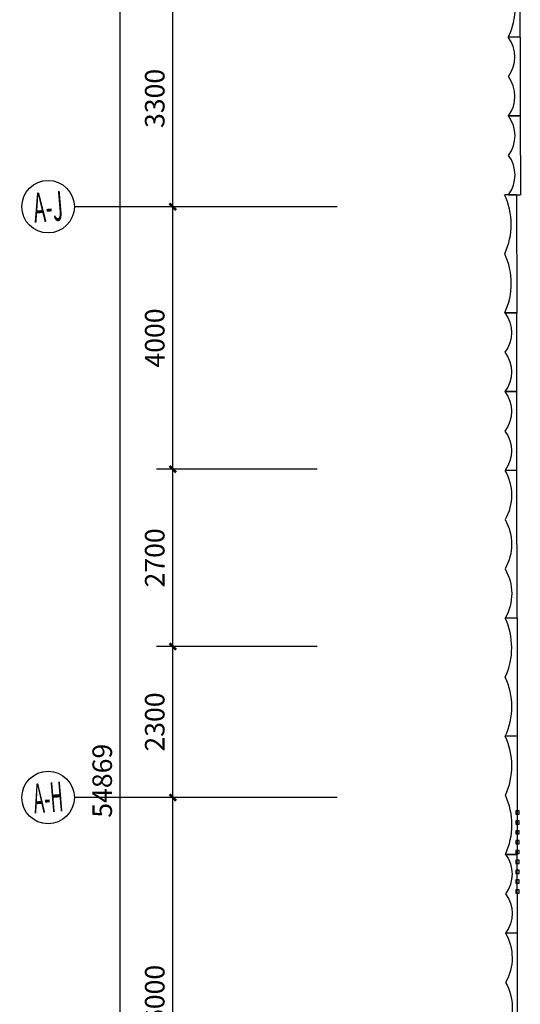
# Model space of a CAD drawing. Extents: x 5416 to 496568, y 97595 to 178335.
# Drawn here: x 283850 to 291474, y 140029 to 155029 of the extents above; entities that cross this region are included whole.
import ezdxf
from ezdxf.enums import TextEntityAlignment as Align

# ---------------------------------------------------------------- set-up
doc = ezdxf.new("R2010")
doc.units = 0
doc.header["$LTSCALE"] = 1000
for name, color, linetype in [('AXIS', 3, 'Continuous'), ('AXIS_TEXT', 7, 'Continuous'), ('BC窗号-风口-LEON.CN', 46, 'Continuous'), ('GRC', 5, 'Continuous')]:
    doc.layers.add(name, color=color, linetype=linetype)
doc.styles.add('_TCH_AXIS', font='COMPLEX', dxfattribs={"bigfont": 'GBCBIG'})
doc.styles.add('_TCH_DIM_T3', font='SIMPLEX', dxfattribs={"width": 0.705882, "bigfont": 'GBCBIG'})
doc.styles.add('COMPLEX', font='COMPLEX')
doc.dimstyles.new('_TCH_ARCH&&100', dxfattribs={"dimtxt": 297.5, "dimasz": 100, "dimexe": 250, "dimexo": 300, "dimgap": 126.25, "dimtad": 1, "dimdec": 0, "dimzin": 0, "dimdsep": 46, "dimtxsty": '_TCH_DIM_T3', "dimblk": 'ARCHTICK', "dimcen": 0.09, "dimclrt": 7, "dimazin": 2, "dimtfac": 1, "dimtdec": 0, "dimtix": 1, "dimtmove": 2, "dimatfit": 3, "dimfxl": 0, "dimtolj": 1, "dimtzin": 0, "dimarcsym": 0})

# ---------------------------------------------------------------- blocks, each defined once
blk = doc.blocks.new('B')
at = {"layer": 'GRC', "color": 3}
for p, q in [((-235235, -169238), (-234035, -169238)), ((-235235, -169238), (-235235, -169418)), ((-234035, -169418), (-234035, -169238))]:
    blk.add_line(p, q, dxfattribs=at)
for centre in [(-234935, -169818), (-234335, -169818)]:
    blk.add_arc(centre, 500, 53.1301, 126.8699, dxfattribs=at)
blk = doc.blocks.new('C')
at = {"layer": 'GRC', "color": 4}
for p, q in [((-232454, -169238), (-230654, -169238)), ((-232454, -169238), (-232454, -169418)), ((-230654, -169238), (-230654, -169418))]:
    blk.add_line(p, q, dxfattribs=at)
for centre in [(-232004, -170381), (-231104, -170381)]:
    blk.add_arc(centre, 1062, 64.9424, 115.0576, dxfattribs=at)
blk = doc.blocks.new('A')
at = {"layer": 'GRC', "color": 6}
for p, q in [((-238891, -169238), (-236641, -169238)), ((-238891, -169238), (-238891, -169418)), ((-236641, -169238), (-236641, -169418))]:
    blk.add_line(p, q, dxfattribs=at)
for centre in [(-238516, -170072), (-237766, -170072), (-237016, -170072)]:
    blk.add_arc(centre, 753, 60.1372, 119.8628, dxfattribs=at)
blk = doc.blocks.new('_ArchTick')
at = {"color": 0, "linetype": 'ByBlock', "const_width": 0.4}
blk.add_lwpolyline([(-0.5, -0.5), (0.5, 0.5)], dxfattribs=at)
blk = doc.blocks.new('*D161')
at = {"layer": 'AXIS', "color": 0, "lineweight": -2, "transparency": 16777216}
for p, q in [((288382, 143180), (285932, 143180)), ((286182, 137180), (286182, 143180)), ((288382, 137180), (285932, 137180))]:
    blk.add_line(p, q, dxfattribs=at)
at = {"layer": 'Defpoints', "color": 0, "transparency": 16777216}
for p in [(286182, 143180), (288682, 143180), (288682, 137180)]:
    blk.add_point(p, dxfattribs=at)
at = {"layer": 'AXIS', "color": 0, "linetype": 'ByBlock', "lineweight": -2, "transparency": 16777216, "xscale": 100, "yscale": 100, "zscale": 100}
for p, rotation in [((286182, 143180), 90), ((286182, 137180), 270)]:
    blk.add_blockref('_ArchTick', p, dxfattribs=dict(at, rotation=rotation))
at = {"layer": 'AXIS', "color": 7, "transparency": 16777216, "insert": (285907, 140180), "char_height": 297.5, "attachment_point": 5, "rotation": 90, "style": '_TCH_DIM_T3'}
blk.add_mtext('\\A1;6000', dxfattribs=at)
blk = doc.blocks.new('*D162')
at = {"layer": 'AXIS', "color": 0, "lineweight": -2, "transparency": 16777216}
for p, q in [((288382, 145480), (285932, 145480)), ((286182, 143180), (286182, 145480)), ((288382, 143180), (285932, 143180))]:
    blk.add_line(p, q, dxfattribs=at)
at = {"layer": 'Defpoints', "color": 0, "transparency": 16777216}
for p in [(286182, 145480), (288682, 145480), (288682, 143180)]:
    blk.add_point(p, dxfattribs=at)
at = {"layer": 'AXIS', "color": 0, "linetype": 'ByBlock', "lineweight": -2, "transparency": 16777216, "xscale": 100, "yscale": 100, "zscale": 100}
for p, rotation in [((286182, 145480), 90), ((286182, 143180), 270)]:
    blk.add_blockref('_ArchTick', p, dxfattribs=dict(at, rotation=rotation))
at = {"layer": 'AXIS', "color": 7, "transparency": 16777216, "insert": (285907, 144330), "char_height": 297.5, "attachment_point": 5, "rotation": 90, "style": '_TCH_DIM_T3'}
blk.add_mtext('\\A1;2300', dxfattribs=at)
blk = doc.blocks.new('*D163')
at = {"layer": 'AXIS', "color": 0, "lineweight": -2, "transparency": 16777216}
for p, q in [((288382, 148180), (285932, 148180)), ((286182, 145480), (286182, 148180)), ((288382, 145480), (285932, 145480))]:
    blk.add_line(p, q, dxfattribs=at)
at = {"layer": 'Defpoints', "color": 0, "transparency": 16777216}
for p in [(286182, 148180), (288682, 148180), (288682, 145480)]:
    blk.add_point(p, dxfattribs=at)
at = {"layer": 'AXIS', "color": 0, "linetype": 'ByBlock', "lineweight": -2, "transparency": 16777216, "xscale": 100, "yscale": 100, "zscale": 100}
for p, rotation in [((286182, 148180), 90), ((286182, 145480), 270)]:
    blk.add_blockref('_ArchTick', p, dxfattribs=dict(at, rotation=rotation))
at = {"layer": 'AXIS', "color": 7, "transparency": 16777216, "insert": (285907, 146830), "char_height": 297.5, "attachment_point": 5, "rotation": 90, "style": '_TCH_DIM_T3'}
blk.add_mtext('\\A1;2700', dxfattribs=at)
blk = doc.blocks.new('*D164')
at = {"layer": 'AXIS', "color": 0, "lineweight": -2, "transparency": 16777216}
for p, q in [((288382, 152180), (285932, 152180)), ((286182, 148180), (286182, 152180)), ((288382, 148180), (285932, 148180))]:
    blk.add_line(p, q, dxfattribs=at)
at = {"layer": 'Defpoints', "color": 0, "transparency": 16777216}
for p in [(286182, 152180), (288682, 152180), (288682, 148180)]:
    blk.add_point(p, dxfattribs=at)
at = {"layer": 'AXIS', "color": 0, "linetype": 'ByBlock', "lineweight": -2, "transparency": 16777216, "xscale": 100, "yscale": 100, "zscale": 100}
for p, rotation in [((286182, 152180), 90.00000000000084), ((286182, 148180), 270.0000000000008)]:
    blk.add_blockref('_ArchTick', p, dxfattribs=dict(at, rotation=rotation))
at = {"layer": 'AXIS', "color": 7, "transparency": 16777216, "insert": (285907, 150180), "char_height": 297.5, "attachment_point": 5, "rotation": 90, "style": '_TCH_DIM_T3'}
blk.add_mtext('\\A1;4000', dxfattribs=at)
blk = doc.blocks.new('*D165')
at = {"layer": 'AXIS', "color": 0, "lineweight": -2, "transparency": 16777216}
for p, q in [((288382, 155480), (285932, 155480)), ((286182, 152180), (286182, 155480)), ((288382, 152180), (285932, 152180))]:
    blk.add_line(p, q, dxfattribs=at)
at = {"layer": 'Defpoints', "color": 0, "transparency": 16777216}
for p in [(286182, 155480), (288682, 155480), (288682, 152180)]:
    blk.add_point(p, dxfattribs=at)
at = {"layer": 'AXIS', "color": 0, "linetype": 'ByBlock', "lineweight": -2, "transparency": 16777216, "xscale": 100, "yscale": 100, "zscale": 100}
for p, rotation in [((286182, 155480), 90), ((286182, 152180), 270)]:
    blk.add_blockref('_ArchTick', p, dxfattribs=dict(at, rotation=rotation))
at = {"layer": 'AXIS', "color": 7, "transparency": 16777216, "insert": (285907, 153830), "char_height": 297.5, "attachment_point": 5, "rotation": 90, "style": '_TCH_DIM_T3'}
blk.add_mtext('\\A1;3300', dxfattribs=at)
blk = doc.blocks.new('*D172')
at = {"layer": 'AXIS', "color": 0, "lineweight": -2, "transparency": 16777216}
for p, q in [((288382, 170870), (285132, 170870)), ((285382, 116001), (285382, 170870)), ((288382, 116001), (285132, 116001))]:
    blk.add_line(p, q, dxfattribs=at)
at = {"layer": 'Defpoints', "color": 0, "transparency": 16777216}
for p in [(285382, 170870), (288682, 170870), (288682, 116001)]:
    blk.add_point(p, dxfattribs=at)
at = {"layer": 'AXIS', "color": 0, "linetype": 'ByBlock', "lineweight": -2, "transparency": 16777216, "xscale": 100, "yscale": 100, "zscale": 100}
for p, rotation in [((285382, 170870), 90.00000000000011), ((285382, 116001), 270.0000000000001)]:
    blk.add_blockref('_ArchTick', p, dxfattribs=dict(at, rotation=rotation))
at = {"layer": 'AXIS', "color": 7, "transparency": 16777216, "insert": (285107, 143435), "char_height": 297.5, "attachment_point": 5, "rotation": 90, "style": '_TCH_DIM_T3'}
blk.add_mtext('\\A1;54869', dxfattribs=at)
blk = doc.blocks.new('_AXISO')
blk.add_circle((0, 0), 0.5)
at = {"layer": 'AXIS_TEXT', "style": 'COMPLEX', "width": 1.041667}
blk.add_attdef('A', text='', height=0.56, dxfattribs=at).set_placement((-0.25, -0.28), (0.25, -0.28), align=Align.FIT)

msp = doc.modelspace()

# ---------------------------------------------------------------- linework, layer by layer
at = {"layer": 'AXIS'}
for p, q in [((288682.498, 152180), (284682.498, 152180)), ((288682.498, 143180), (284682.498, 143180))]:
    msp.add_line(p, q, dxfattribs=at)
at = {"layer": 'BC窗号-风口-LEON.CN', "elevation": -24940}
for points in [[(291407.788, 142924.178), (291457.788, 142924.178), (291457.788, 142974.178), (291407.788, 142974.178)], [(291407.788, 142774.178), (291457.788, 142774.178), (291457.788, 142824.178), (291407.788, 142824.178)], [(291407.788, 142624.178), (291457.788, 142624.178), (291457.788, 142674.178), (291407.788, 142674.178)], [(291407.789, 142474.178), (291457.789, 142474.178), (291457.789, 142524.178), (291407.789, 142524.178)], [(291407.789, 142324.178), (291457.789, 142324.178), (291457.789, 142374.178), (291407.789, 142374.178)], [(291407.79, 142174.178), (291457.79, 142174.178), (291457.79, 142224.178), (291407.79, 142224.178)], [(291407.79, 142024.178), (291457.79, 142024.178), (291457.79, 142074.178), (291407.79, 142074.178)], [(291407.791, 141874.178), (291457.791, 141874.178), (291457.791, 141924.178), (291407.791, 141924.178)], [(291407.791, 141724.178), (291457.791, 141724.178), (291457.791, 141774.178), (291407.791, 141774.178)]]:
    msp.add_lwpolyline(points, close=True, dxfattribs=at)

# ---------------------------------------------------------------- block references
at = {"layer": 'AXIS'}
ref = msp.add_blockref('_AXISO', (284282.498, 152180), dxfattribs=dict(at, xscale=800, yscale=800, zscale=800, rotation=4.847473308018453))
ref.add_attrib('A', 'A-J', dxfattribs={"layer": 'AXIS_TEXT', "height": 452.5483, "rotation": 4.8474733, "style": '_TCH_AXIS', "width": 0.362069}).set_placement((284076.154, 151935.414), (284527.083, 151973.656), align=Align.FIT)
ref = msp.add_blockref('_AXISO', (284282.498, 143180), dxfattribs=dict(at, xscale=800, yscale=800, zscale=800, rotation=4.847473308018453))
ref.add_attrib('A', 'A-H', dxfattribs={"layer": 'AXIS_TEXT', "height": 452.5483, "rotation": 4.8474733, "style": '_TCH_AXIS', "width": 0.313433}).set_placement((284076.154, 142935.414), (284527.083, 142973.656), align=Align.FIT)
at = {"layer": 'GRC', "xscale": -1, "rotation": 270.066345683314}
for name, p in [('C', (460440.381, 387412.627, -24940)), ('B', (460385.574, 384793.857, -24940)), ('B', (460386.964, 383593.857, -24940)), ('A', (460385.335, 385000.332, -24940)), ('B', (460395.127, 376543.908, -24940)), ('A', (460393.499, 377950.337, -24940))]:
    msp.add_blockref(name, p, dxfattribs=at)
at = {"layer": 'GRC', "rotation": 270.066345683314}
for name, p in [('B', (460981.942, -80275.902, -24940)), ('B', (460983.331, -81475.901, -24940)), ('C', (460923.661, -79894.675, -24940)), ('C', (460931.129, -86344.625, -24940)), ('C', (460933.214, -88144.624, -24940))]:
    msp.add_blockref(name, p, dxfattribs=at)

# ---------------------------------------------------------------- dimensions: what is measured, and where the dimension line sits
at = {"layer": 'AXIS'}
for p1, p2, distance, picture, middle in [((288682.498, 116000.647), (288682.498, 170870.06), 3300, '*D172', (285107.498, 143435.354)), ((288682.498, 152180), (288682.498, 155480), 2500, '*D165', (285907.498, 153830)), ((288682.498, 148180), (288682.498, 152180), 2500, '*D164', (285907.498, 150180)), ((288682.498, 145480), (288682.498, 148180), 2500, '*D163', (285907.498, 146830)), ((288682.498, 143180), (288682.498, 145480), 2500, '*D162', (285907.498, 144330)), ((288682.498, 137180), (288682.498, 143180), 2500, '*D161', (285907.498, 140180))]:
    dim = msp.add_aligned_dim(p1=p1, p2=p2, distance=distance, dimstyle='_TCH_ARCH&&100', override={"dimlfac": 1}, dxfattribs=at)
    dim.commit()
    dim.dimension.update_dxf_attribs({"geometry": picture, "text_midpoint": middle})

doc.saveas('drawing.dxf')
